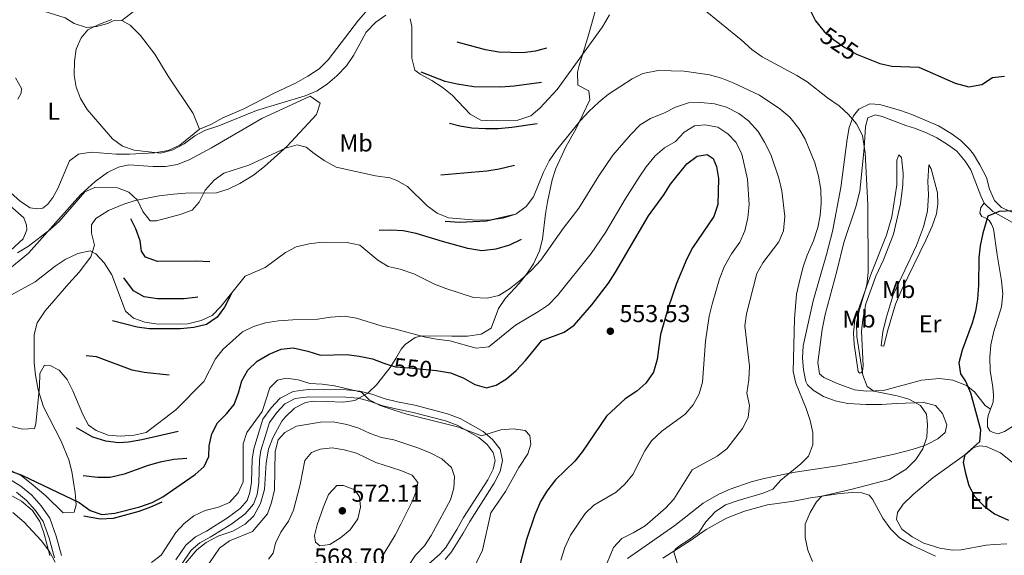
# Model space of a CAD drawing. Units: metres. Extents: x 595002 to 601970, y 646003 to 650725.
# Drawn here: x 601139 to 601543, y 650259 to 650479 of the extents above; entities that cross this region are included whole.
import ezdxf
from ezdxf.enums import TextEntityAlignment as Align

# ---------------------------------------------------------------- set-up
doc = ezdxf.new("R2010")
doc.units = ezdxf.units.M
doc.header["$MEASUREMENT"] = 0
doc.linetypes.add('DGN Style 3', pattern=[122.453184, 87.46656, -34.986624])
doc.linetypes.add('DGN Style 5', pattern=[61.226592, 26.239968, -34.986624])
for name, color, linetype, lineweight in [('Edificios construcciones cerramientos', 7, 'Continuous', 0), ('Elementos auxiliares', 7, 'Continuous', 0), ('Entidades rústicas y varios', 7, 'Continuous', 0), ('Relieve y altimetría', 7, 'Continuous', 0), ('Textos de rotulación', 7, 'Continuous', 0), ('Viales y ferrocarril', 7, 'Continuous', 0)]:
    doc.layers.add(name, color=color, linetype=linetype, lineweight=lineweight)
doc.styles.add('Style-Arial', font='txt')
doc.styles.add('Style-Arial Narrow', font='txt')
doc.styles.add('Style-ariali', font='ariali.shx', dxfattribs={"bigfont": 'arialibig.shx'})

# ---------------------------------------------------------------- blocks, each defined once
blk = doc.blocks.new('5PATER_64')
at = {"layer": 'Relieve y altimetría', "linetype": 'Continuous', "lineweight": 0}
h = blk.add_hatch(color=250, dxfattribs=at)
edge = h.paths.add_edge_path()
edge.add_ellipse((0, 0), major_axis=(-1.1, -1.11), ratio=0.999422, start_angle=0, end_angle=360)
blk = doc.blocks.new('5PATER_78')
at = {"layer": 'Relieve y altimetría', "linetype": 'Continuous', "lineweight": 0}
h = blk.add_hatch(color=250, dxfattribs=at)
edge = h.paths.add_edge_path()
edge.add_ellipse((0, 0), major_axis=(-1.1, -1.11), ratio=0.999422, start_angle=0, end_angle=360)

msp = doc.modelspace()

# ---------------------------------------------------------------- linework, layer by layer
at = {"layer": 'Edificios construcciones cerramientos', "color": 1, "linetype": 'Continuous', "lineweight": 25}
for points in [[(601355.307, 650467.059, 527.026), (601350.721, 650465.724, 527.026), (601345.579, 650465.066, 527.026), (601335.672, 650465.412, 527.026), (601330.142, 650466.284, 527.026), (601318.567, 650469.471, 527.188)], [(601353.235, 650452.894, 528.81), (601341.932, 650451.406, 528.81), (601336.534, 650451.046, 528.81), (601325.438, 650451.089, 528.81), (601318.59, 650452.168, 528.81), (601313.611, 650453.383, 528.81), (601303.692, 650457.086, 529.621)], [(601351.428, 650435.925, 532.053), (601340.933, 650434.355, 531.567), (601335.366, 650433.909, 531.242), (601330.137, 650433.889, 531.242), (601324.609, 650434.123, 531.242), (601319.59, 650434.955, 531.242), (601315.462, 650436.087, 531.242)], [(601342.097, 650418.842, 533.026), (601335.811, 650417.245, 533.026), (601330.67, 650416.461, 533.026), (601311.801, 650414.817, 533.188)], [(601341.876, 650398.478, 535.297), (601330.578, 650395.884, 535.297), (601319.611, 650395.375, 535.297), (601313.616, 650395.735, 535.134)], [(601216.951, 650379.147, 537.742), (601211.38, 650379.413, 537.579), (601195.469, 650379.31, 536.93), (601190.466, 650381.06, 536.93), (601188.916, 650383.542, 536.93), (601188.276, 650387.76, 536.93), (601186.579, 650392.711, 536.93), (601184.535, 650396.899, 536.93)], [(601344.848, 650388.371, 537.243), (601340.053, 650385.972, 537.243), (601334.362, 650384.378, 537.243), (601328.668, 650383.761, 537.405), (601322.883, 650384.59, 537.405), (601312.541, 650387.526, 537.405), (601301.773, 650390.844, 537.891), (601296.412, 650391.93, 537.891), (601291.352, 650392.166, 538.216), (601286.464, 650392.105, 538.216)], [(601212.047, 650364.687, 539.689), (601206.425, 650363.933, 539.689), (601200.937, 650363.9, 539.364), (601195.449, 650363.953, 539.364), (601189.969, 650364.729, 539.202), (601185.612, 650367.28, 539.202), (601181.621, 650372.594, 539.202)], [(601225.802, 650366.129, 540.987), (601222.941, 650360.541, 541.312), (601220.008, 650356.4, 541.312), (601215.64, 650353.422, 541.312), (601210.353, 650352.154, 541.312), (601204.946, 650351.653, 541.312), (601192.014, 650351.692, 541.149), (601187.042, 650352.292, 540.987), (601176.943, 650354.984, 540.825)], [(601200.296, 650332.554, 543.259), (601189.969, 650333.674, 543.097), (601185.044, 650334.657, 542.934), (601170.334, 650340.116, 542.772), (601166.126, 650340.496, 542.772)], [(601203.987, 650309.418, 547.64), (601189.065, 650305.946, 546.991), (601183.568, 650305.062, 546.829), (601179.482, 650304.761, 546.504), (601174.171, 650305.45, 546.342), (601168.911, 650307.075, 546.18), (601162.227, 650310.925, 545.855)], [(601207.54, 650298.366, 549.101), (601202.218, 650297.907, 549.101), (601196.507, 650296.813, 548.938), (601191.602, 650295.456, 548.776), (601181.74, 650291.892, 548.614), (601176.07, 650290.543, 548.452), (601170.879, 650290.465, 548.452), (601164.888, 650291.203, 548.289)], [(601197.243, 650280.427, 550.724), (601192.543, 650278.26, 550.724), (601187.804, 650276.562, 551.048), (601177.269, 650273.685, 551.048), (601171.948, 650273.311, 551.048), (601165.239, 650274.609, 551.048)]]:
    msp.add_polyline3d(points, dxfattribs=at)
at = {"layer": 'Elementos auxiliares', "color": 250, "linetype": 'Continuous', "lineweight": 0}
msp.add_3dface([(595063.96, 646003.27), (595002.16, 650629.42), (601903.86, 650725.19), (601970.23, 646099)], dxfattribs=at)
at = {"layer": 'Entidades rústicas y varios', "color": 92, "linetype": 'Continuous', "lineweight": 0}
for points in [[(601288.131, 650490.229, 527.328), (601278.064, 650478.584, 527.815), (601265.57, 650462.198, 527.977), (601261.877, 650458.575, 527.977), (601257.211, 650455.514, 527.977), (601252.42, 650452.753, 528.14), (601243.36, 650448.543, 528.789), (601230.877, 650442.111, 529.276), (601222.248, 650438.408, 529.6), (601217.415, 650435.689, 529.762), (601212.674, 650433.778, 529.762)], [(601138.014, 650486.904, 532.521), (601149.156, 650482.118, 531.385), (601157.468, 650479.443, 530.736), (601161.233, 650477.195, 530.574), (601166.237, 650475.53, 530.249), (601170.368, 650475.959, 529.762), (601175.058, 650477.105, 529.6), (601177.281, 650478.232, 529.438), (601180.856, 650478.368, 529.438)], [(601180.856, 650478.368, 529.438), (601186.17, 650482.486, 529.276)], [(601180.856, 650478.368, 529.438), (601184.283, 650476.42, 529.438), (601188.539, 650472.21, 529.275), (601194.421, 650464.497, 529.275), (601199.78, 650455.512, 529.438), (601210.055, 650440.141, 529.275), (601212.674, 650433.778, 529.762)], [(601138.089, 650446.022, 531.223), (601139.475, 650448.518, 531.223), (601139.621, 650450.474, 531.223), (601137.068, 650454.795, 531.223)], [(601537.622, 650318.65, 524.138), (601535.464, 650320.103, 524.295), (601531.064, 650325.783, 524.619), (601527.823, 650328.364, 524.781), (601522.161, 650330.468, 525.592), (601516.631, 650331.255, 526.403), (601509.322, 650330.462, 527.376), (601493.608, 650326.322, 529.646), (601486.68, 650325.956, 530.619), (601481.789, 650326.618, 530.782), (601475.02, 650329.016, 531.593), (601469.187, 650331.587, 531.593), (601467.395, 650333.196, 531.593), (601466.697, 650337.784, 531.593), (601468.475, 650351.31, 531.107), (601469.684, 650357.564, 531.107), (601474.548, 650375.31, 531.107), (601477.437, 650387.139, 531.107), (601482.271, 650401.782, 530.782), (601483.947, 650408.25, 530.62), (601485.709, 650425.9, 530.296), (601486.313, 650434.787, 529.647), (601487.235, 650438.404, 529.647), (601490.248, 650439.606, 529.485), (601493.184, 650438.937, 529.323), (601502.806, 650435.274, 528.998), (601506.339, 650434.182, 528.512), (601511.32, 650432.246, 528.35), (601515.621, 650430.221, 528.188), (601520.01, 650427.474, 528.025), (601523.847, 650424.64, 527.539), (601527.264, 650420.572, 527.215), (601529.573, 650417.01, 527.215), (601533.652, 650406.269, 526.566), (601535.047, 650403.287, 526.288)], [(601212.674, 650433.778, 529.762), (601204.655, 650427.09, 529.925), (601199.87, 650425.009, 529.925), (601194.373, 650423.998, 529.925), (601183.945, 650423.46, 530.411), (601178.5, 650423.47, 530.411), (601168.17, 650424.25, 530.574), (601163.015, 650423.491, 530.736), (601159.244, 650420.677, 530.898), (601154.583, 650409.278, 531.385), (601152.464, 650405.64, 531.547), (601150.353, 650402.852, 531.547), (601148.296, 650401.298, 531.547), (601146.209, 650401.02, 531.547), (601143.192, 650401.39, 531.547), (601139.217, 650403.938, 531.547), (601129.473, 650412.582, 531.71)], [(601483.266, 650334.149, 530.875), (601481.651, 650345.281, 530.55), (601481.378, 650349.872, 530.55), (601481.953, 650355.401, 530.55), (601488.767, 650374.6, 530.064), (601494.873, 650390.14, 529.74), (601497.055, 650397.673, 529.577), (601499.089, 650410.859, 529.577), (601499.136, 650420.977, 529.577), (601499.978, 650423.149, 529.253), (601501.087, 650422.133, 529.091), (601501.707, 650415.503, 528.766), (601501.555, 650410.783, 528.604), (601500.691, 650403.043, 528.604), (601497.762, 650390.618, 528.604), (601493.636, 650379.974, 528.929), (601490.515, 650373.246, 529.091), (601486.477, 650361.922, 529.091), (601485.141, 650355.413, 529.091), (601484.649, 650350.607, 529.091), (601485.297, 650336.453, 529.577), (601485.008, 650334.241, 529.577), (601484.331, 650333.473, 530.064), (601483.778, 650333.428, 530.388), (601483.266, 650334.149, 530.875)], [(601492.664, 650344.643, 528.604), (601493.365, 650350.342, 528.604), (601494.704, 650356.001, 528.766), (601497.686, 650365.578, 528.604), (601507.26, 650385.893, 528.604), (601510.037, 650393.513, 528.604), (601511.756, 650399.939, 528.442), (601512.155, 650406.785, 528.442), (601511.922, 650412.225, 528.442), (601512.322, 650419.029, 528.118), (601513.263, 650417.46, 527.956), (601515.809, 650407.479, 527.469), (601516.038, 650403.058, 527.145), (601515.416, 650398.975, 526.983), (601513.607, 650393.866, 526.983), (601511.078, 650388.075, 526.983), (601501.164, 650367.759, 526.983), (601498.636, 650361.798, 526.983), (601495.362, 650350.69, 527.307), (601493.854, 650344.562, 527.956), (601492.664, 650344.643, 528.604)], [(601129.039, 650407.268, 533.007), (601140.599, 650397.33, 533.007), (601141.676, 650394.3, 533.007), (601141.786, 650392.384, 533.007), (601140.303, 650388.612, 533.007), (601135.025, 650383.898, 533.169)], [(601537.622, 650318.65, 524.139), (601538.648, 650321.476, 523.971), (601538.892, 650324.282, 523.809), (601538.625, 650327.64, 523.647), (601537.451, 650334.522, 523.647), (601537.303, 650339.793, 523.809), (601537.751, 650345.024, 523.809), (601538.921, 650350.47, 523.809), (601542.156, 650360.685, 523.809), (601542.646, 650366.001, 523.647), (601542.158, 650371.399, 523.647), (601540.375, 650382.063, 523.647), (601538.804, 650392.77, 524.295), (601538.032, 650394.723, 524.458), (601537.219, 650396.08, 524.944), (601536.11, 650396.926, 525.269), (601534.023, 650397.853, 525.755), (601533.253, 650399.125, 525.755), (601533.669, 650401.465, 525.755), (601535.047, 650403.287, 526.288)], [(601535.047, 650403.287, 526.288), (601538.522, 650399.911, 525.106), (601547.597, 650394.801, 523.808), (601549.517, 650392.81, 523.647), (601550.55, 650389.497, 523.485), (601551.862, 650379.768, 523.322), (601552.987, 650374.585, 523.322), (601554.537, 650369.446, 523.322), (601558.185, 650360.235, 523.322), (601561.242, 650349.917, 523.322), (601562.155, 650344.776, 523.322), (601561.537, 650339.417, 523.322), (601554.8, 650322.088, 522.998), (601552.773, 650318.468, 522.998), (601549.558, 650314.375, 523.159), (601546.635, 650311.473, 523.485), (601543.412, 650309.419, 523.808), (601540.78, 650308.517, 524.295), (601538.78, 650309.019, 524.62), (601537.374, 650309.695, 524.62), (601536.433, 650311.307, 524.62), (601536.337, 650314.281, 524.458), (601536.67, 650316.026, 524.295), (601537.622, 650318.65, 524.139)], [(601539.268, 650263.024, 526.334), (601535.868, 650262.671, 526.496), (601525.545, 650260.762, 526.658), (601522.017, 650260.621, 526.82), (601516.827, 650261.494, 526.82), (601510.229, 650263.552, 526.496), (601505.416, 650266.127, 526.334), (601501.195, 650269.215, 526.334), (601499.055, 650273.203, 526.334), (601499.469, 650276.096, 526.334), (601501.794, 650279.505, 526.334), (601505.903, 650283.517, 526.334), (601513.997, 650290.35, 526.01), (601527.903, 650300.435, 525.037), (601530.446, 650302.655, 524.55), (601533.036, 650303.473, 524.55), (601535.885, 650303.228, 524.388), (601541.762, 650300.615, 524.064), (601548.67, 650294.987, 523.739)], [(601414.445, 650264.552, 534.442), (601420.889, 650269.125, 533.794), (601429.119, 650273.79, 533.307), (601436.548, 650276.624, 532.172), (601445.976, 650279.337, 531.848), (601456.854, 650280.781, 530.875), (601463.693, 650282.083, 529.902), (601475.93, 650283.914, 529.253), (601480.775, 650284.315, 528.766), (601484.814, 650284.245, 528.604), (601487.794, 650283.194, 528.604), (601489.203, 650281.583, 528.604), (601493.398, 650273.819, 528.604), (601496.476, 650269.452, 528.442), (601500.273, 650265.768, 528.28), (601505.259, 650262.641, 528.28), (601514.969, 650258.214, 528.28)], [(601403.036, 650257.409, 535.578), (601414.445, 650264.552, 534.442)], [(601544.368, 650263.213, 526.01), (601539.268, 650263.024, 526.334)]]:
    msp.add_polyline3d(points, dxfattribs=at)
at = {"layer": 'Entidades rústicas y varios', "color": 92, "linetype": 'DGN Style 3', "lineweight": 0}
for points in [[(601204.863, 650252.859, 558.387), (601211.572, 650260.75, 558.5), (601215.481, 650263.852, 558.809), (601220.694, 650266.469, 558.825), (601226.365, 650268.435, 558.825), (601231.413, 650271.365, 558.825), (601235.061, 650274.773, 558.825), (601237.826, 650279.844, 558.522), (601239.352, 650285.597, 558.5), (601240.1, 650296.514, 558.5), (601240.982, 650302.156, 558.5), (601242.845, 650306.781, 558.5), (601246.591, 650313.693, 558.289), (601247.83, 650315.366, 558.176), (601251.662, 650318.996, 557.934), (601256.182, 650321.335, 557.688), (601259.464, 650321.889, 557.527), (601264.948, 650321.723, 557.174), (601271.712, 650321.518, 556.228), (601276.518, 650322.155, 555.206), (601281.615, 650324.996, 553.957), (601282.24, 650325.606, 553.836), (601285.375, 650328.666, 553.234), (601291.077, 650335.711, 552.009), (601293.393, 650339.494, 550.032), (601295.567, 650343.287, 547.423), (601297.124, 650345.182, 546.492), (601301.288, 650348.122, 545.38), (601304.134, 650348.688, 545.194), (601316.3, 650348.571, 545.518), (601322.761, 650348.595, 545.193), (601328.37, 650349.381, 542.598), (601332.527, 650351.948, 542.274), (601335.557, 650360.036, 540.977), (601338.34, 650364.176, 540.718), (601344.021, 650370.271, 540.004), (601347.127, 650374.178, 539.837), (601349.856, 650378.376, 539.728), (601352.309, 650383.72, 539.092), (601353.549, 650388.515, 538.434), (601354.881, 650398.966, 538.058), (601355.641, 650403.863, 537.365), (601357.522, 650412.881, 536.087), (601359.113, 650417.6, 535.473), (601363.334, 650426.745, 534.817), (601367.249, 650433.703, 534.49), (601372.985, 650445.713, 534.49), (601372.631, 650449.538, 532.544), (601368.115, 650451.868, 531.936), (601367.998, 650457.12, 531.272), (601368.596, 650459.896, 530.922), (601372.125, 650470.962, 529.625), (601375.732, 650483.985, 528.976)], [(601375.732, 650483.985, 528.976), (601372.125, 650470.962, 529.625), (601368.596, 650459.896, 530.922), (601367.998, 650457.12, 531.272), (601368.115, 650451.868, 531.936), (601372.631, 650449.538, 532.544), (601372.985, 650445.713, 534.49), (601367.249, 650433.703, 534.49), (601363.334, 650426.745, 534.817), (601359.113, 650417.6, 535.473), (601357.522, 650412.881, 536.087), (601355.641, 650403.863, 537.365), (601354.881, 650398.966, 538.058), (601353.549, 650388.515, 538.434), (601352.309, 650383.72, 539.092), (601349.856, 650378.376, 539.728), (601347.127, 650374.178, 539.837), (601344.021, 650370.271, 540.004), (601338.34, 650364.176, 540.718), (601335.557, 650360.036, 540.977), (601332.527, 650351.948, 542.274), (601328.37, 650349.381, 542.598), (601322.761, 650348.595, 545.193), (601316.3, 650348.571, 545.518), (601304.134, 650348.688, 545.194), (601301.288, 650348.122, 545.38), (601297.124, 650345.182, 546.492), (601295.567, 650343.287, 547.423), (601293.393, 650339.494, 550.032), (601291.077, 650335.711, 552.009), (601285.375, 650328.666, 553.234), (601282.24, 650325.606, 553.836), (601281.615, 650324.996, 553.957), (601276.518, 650322.155, 555.206), (601271.712, 650321.518, 556.228), (601264.948, 650321.723, 557.174), (601259.464, 650321.889, 557.527), (601256.182, 650321.335, 557.688), (601251.662, 650318.996, 557.934), (601247.83, 650315.366, 558.176), (601246.591, 650313.693, 558.289), (601242.845, 650306.781, 558.5), (601240.982, 650302.156, 558.5), (601240.1, 650296.514, 558.5), (601239.352, 650285.597, 558.5), (601237.826, 650279.844, 558.522), (601235.061, 650274.773, 558.825), (601231.413, 650271.365, 558.825), (601226.365, 650268.435, 558.825), (601220.694, 650266.469, 558.825), (601215.481, 650263.852, 558.809), (601211.572, 650260.75, 558.5), (601204.863, 650252.859, 558.387)], [(601134.746, 650376.433, 537.729), (601142.479, 650382.798, 537.5), (601163.88, 650406.784, 536.106), (601169.888, 650412.171, 535.133), (601174.944, 650415.951, 534.159), (601179.503, 650418.136, 533.73), (601183.737, 650419.015, 533.51), (601193.708, 650418.321, 533.186), (601198.754, 650418.408, 533.186), (601203.724, 650419.216, 533.186), (601208.742, 650421.274, 533.186), (601217.695, 650426.064, 533.186), (601238.282, 650438.09, 532.711), (601258.116, 650447.326, 531.886), (601262.293, 650444.394, 532.202), (601260.776, 650439.735, 532.642), (601248.764, 650426.774, 534.423), (601239.434, 650418.342, 535.39), (601234.83, 650414.781, 535.457), (601229.267, 650411.346, 535.457), (601224.481, 650409.095, 535.457), (601219.696, 650407.575, 535.457), (601207.023, 650407.391, 535.457), (601202.044, 650407.034, 535.73), (601196.197, 650406.289, 536.002), (601186.319, 650404.356, 536.431), (601181.559, 650402.906, 536.78), (601175.389, 650400.292, 537.405), (601170.168, 650397.024, 538.378), (601168.356, 650394.404, 540.001), (601168.407, 650390.915, 540.326), (601169.642, 650386.065, 540.639), (601168.027, 650381.178, 540.881), (601163.235, 650374.969, 541.624), (601159.021, 650370.33, 541.624), (601149.341, 650359.061, 543.206), (601146.018, 650354.119, 543.896), (601144.757, 650349.257, 543.604), (601144.831, 650337.602, 544.117), (601145.369, 650332.623, 544.457), (601146.486, 650326.56, 544.936), (601148.664, 650319.55, 545.518), (601155.846, 650305.443, 546.817), (601159.006, 650297.755, 549.737), (601160.236, 650292.967, 550.099), (601161.598, 650284.202, 550.711), (601161.997, 650279.213, 551.12), (601161.182, 650276.293, 551.36), (601156.755, 650275.995, 551.685), (601149.544, 650282.927, 551.774), (601143.523, 650287.993, 551.507), (601139.556, 650291.133, 551.306), (601135.159, 650293.443, 551.057)], [(601135.159, 650293.443, 551.057), (601139.556, 650291.133, 551.306), (601143.523, 650287.993, 551.507), (601149.544, 650282.927, 551.774), (601156.755, 650275.995, 551.685), (601161.182, 650276.293, 551.36), (601161.997, 650279.213, 551.12), (601161.598, 650284.202, 550.711), (601160.236, 650292.967, 550.099), (601159.006, 650297.755, 549.737), (601155.846, 650305.443, 546.817), (601148.664, 650319.55, 545.518), (601146.486, 650326.56, 544.936), (601145.369, 650332.623, 544.457), (601144.831, 650337.602, 544.117), (601144.757, 650349.257, 543.604), (601146.018, 650354.119, 543.896), (601149.341, 650359.061, 543.206), (601159.021, 650370.33, 541.624), (601163.235, 650374.969, 541.624), (601168.027, 650381.178, 540.881), (601169.642, 650386.065, 540.639), (601168.407, 650390.915, 540.326), (601168.356, 650394.404, 540.001), (601170.168, 650397.024, 538.378), (601175.389, 650400.292, 537.405), (601181.559, 650402.906, 536.78), (601186.319, 650404.356, 536.431), (601196.197, 650406.289, 536.002), (601202.044, 650407.034, 535.73), (601207.023, 650407.391, 535.457), (601219.696, 650407.575, 535.457), (601224.481, 650409.095, 535.457), (601229.267, 650411.346, 535.457), (601234.83, 650414.781, 535.457), (601239.434, 650418.342, 535.39), (601248.764, 650426.774, 534.423), (601260.776, 650439.735, 532.642), (601262.293, 650444.394, 532.202), (601258.116, 650447.326, 531.886), (601238.282, 650438.09, 532.711), (601217.695, 650426.064, 533.186), (601208.742, 650421.274, 533.186), (601203.724, 650419.216, 533.186), (601198.754, 650418.408, 533.186), (601193.708, 650418.321, 533.186), (601183.737, 650419.015, 533.51), (601179.503, 650418.136, 533.73), (601174.944, 650415.951, 534.159), (601169.888, 650412.171, 535.133), (601163.88, 650406.784, 536.106), (601142.479, 650382.798, 537.5), (601134.746, 650376.433, 537.729)], [(601505.307, 650439.75, 528.976), (601500.586, 650441.444, 528.976), (601492.113, 650443.866, 528.976), (601488.031, 650444.106, 529.949), (601483.545, 650441.926, 530.799), (601481.332, 650439.149, 531.246), (601479.603, 650434.388, 531.679), (601478.733, 650429.617, 531.895), (601476.153, 650409.782, 532.165), (601472.677, 650391.678, 532.466), (601470.272, 650382.253, 532.625), (601464.758, 650363.09, 533.054), (601460.687, 650344.608, 534.49), (601460.42, 650339.631, 534.726), (601460.809, 650334.831, 534.814), (601461.751, 650329.953, 534.38), (601462.448, 650328.545, 534.165), (601464.752, 650326.428, 533.517), (601469.029, 650323.841, 533.52), (601473.777, 650322.069, 533.228), (601479.081, 650320.992, 532.618), (601486.371, 650320.473, 532.219), (601492.917, 650320.583, 531.895), (601498.868, 650320.945, 531.895), (601510.26, 650321.328, 529.625), (601515.077, 650320.055, 529.3), (601517.929, 650316.851, 529.3), (601519.639, 650312.149, 529.3), (601518.979, 650308.947, 529.3), (601516.013, 650306.385, 529.625), (601511.807, 650304.148, 531.211), (601510.242, 650303.558, 531.571), (601505.468, 650302.068, 531.737), (601498.096, 650300.111, 531.895), (601483.503, 650296.925, 533.318), (601474.732, 650295.261, 534.165), (601457.397, 650292.645, 535.787), (601452.487, 650291.747, 535.908), (601444.143, 650289.96, 535.787), (601439.316, 650288.681, 536.122), (601430.641, 650285.658, 536.76), (601426.032, 650283.683, 536.892), (601419.524, 650279.919, 537.085), (601407.91, 650270.777, 537.733), (601388.57, 650257.219, 538.249)], [(601388.57, 650257.219, 538.249), (601407.91, 650270.777, 537.733), (601419.524, 650279.919, 537.085), (601426.032, 650283.683, 536.892), (601430.641, 650285.658, 536.76), (601439.316, 650288.681, 536.122), (601444.143, 650289.96, 535.787), (601452.487, 650291.747, 535.908), (601457.397, 650292.645, 535.787), (601474.732, 650295.261, 534.165), (601483.503, 650296.925, 533.318), (601498.096, 650300.111, 531.895), (601505.468, 650302.068, 531.737), (601510.242, 650303.558, 531.571), (601511.807, 650304.148, 531.211), (601516.013, 650306.385, 529.625), (601518.979, 650308.947, 529.3), (601519.639, 650312.149, 529.3), (601517.929, 650316.851, 529.3), (601515.077, 650320.055, 529.3), (601510.26, 650321.328, 529.625), (601498.868, 650320.945, 531.895), (601492.917, 650320.583, 531.895), (601486.371, 650320.473, 532.219), (601479.081, 650320.992, 532.618), (601473.777, 650322.069, 533.228), (601469.029, 650323.841, 533.52), (601464.752, 650326.428, 533.517), (601462.448, 650328.545, 534.165), (601461.751, 650329.953, 534.38), (601460.809, 650334.831, 534.814), (601460.42, 650339.631, 534.726), (601460.687, 650344.608, 534.49), (601464.758, 650363.09, 533.054), (601470.272, 650382.253, 532.625), (601472.677, 650391.678, 532.466), (601476.153, 650409.782, 532.165), (601478.733, 650429.617, 531.895), (601479.603, 650434.388, 531.679), (601481.332, 650439.149, 531.246), (601483.545, 650441.926, 530.799), (601488.031, 650444.106, 529.949), (601492.113, 650443.866, 528.976), (601500.586, 650441.444, 528.976), (601505.307, 650439.75, 528.976), (601516.208, 650435.029, 528.327), (601521.406, 650431.988, 528.327), (601525.423, 650429.016, 528.327), (601528.998, 650425.47, 528.327), (601530.608, 650423.385, 528.327), (601533.208, 650419.11, 528.327), (601535.913, 650413.803, 528.308), (601537.265, 650409.062, 527.796), (601539.195, 650404.422, 527.03), (601542.19, 650401.448, 526.437), (601546.781, 650399.519, 525.733)], [(601546.781, 650399.519, 525.733), (601542.19, 650401.448, 526.437), (601539.195, 650404.422, 527.03), (601537.265, 650409.062, 527.796), (601535.913, 650413.803, 528.308), (601533.208, 650419.11, 528.327), (601530.608, 650423.385, 528.327), (601528.998, 650425.47, 528.327), (601525.423, 650429.016, 528.327), (601521.406, 650431.988, 528.327), (601516.208, 650435.029, 528.327), (601505.307, 650439.75, 528.976)], [(601134.366, 650283.61, 552.658), (601139.614, 650280.753, 553.632), (601144.171, 650276.882, 554.281), (601147.106, 650272.428, 554.281), (601148.819, 650267.776, 554.969), (601151.226, 650258.435, 555.904)], [(601151.226, 650258.435, 555.904), (601148.819, 650267.776, 554.969), (601147.106, 650272.428, 554.281), (601144.171, 650276.882, 554.281), (601139.614, 650280.753, 553.632), (601134.366, 650283.61, 552.658)]]:
    msp.add_polyline3d(points, dxfattribs=at)
at = {"layer": 'Relieve y altimetría', "color": 30, "linetype": 'Continuous', "lineweight": 30, "flags": 128}
for points, elevation in [([(601375.61, 650516.159), (601380.015, 650518.525), (601390.423, 650522.464), (601395.342, 650523.365), (601401.218, 650523.27), (601407.083, 650523.717), (601412.023, 650523.017), (601417.313, 650520.784), (601421.986, 650517.482), (601426.039, 650513.756), (601428.579, 650509.448), (601432.068, 650505.624), (601436.521, 650502.28), (601441.652, 650500.599), (601452.793, 650498.722), (601457.392, 650496.656), (601460.807, 650492.97), (601462.355, 650488.427), (601463.096, 650483.456), (601465.666, 650478.322), (601468.737, 650474.565)], 525), ([(601484.64, 650463.781), (601492.176, 650460.652), (601497.078, 650459.661), (601508.209, 650459.224), (601523.054, 650452.647), (601528.742, 650451.126), (601534.041, 650452.094), (601538.409, 650454.916), (601543.38, 650455.573)], 525), ([(601309.97, 650334.547), (601310.114, 650334.533), (601315.815, 650333.492), (601320.966, 650331.428), (601325.781, 650328.725), (601330.625, 650327.392), (601334.624, 650328.418), (601338.864, 650331.068), (601342.822, 650334.553), (601346.609, 650338.557), (601353.378, 650346.867), (601362.558, 650350.205), (601366.588, 650353.172), (601373.896, 650361.521), (601380.695, 650370.409), (601383.593, 650374.885), (601397.153, 650398.12), (601403.37, 650406.731), (601406.201, 650411.163), (601412.844, 650419.52), (601417.127, 650422.597), (601421.248, 650423.251), (601423.677, 650421.644), (601425.007, 650418.418), (601425.855, 650413.487), (601425.576, 650402.776), (601423.937, 650397.753), (601415.261, 650384.915), (601412.848, 650380.375), (601408.706, 650370.224), (601405.203, 650360.314), (601402.013, 650349.334), (601400.649, 650338.955), (601399.223, 650333.763), (601396.009, 650329.287), (601392.286, 650325.948), (601387.531, 650322.879), (601379.909, 650315.677), (601370.055, 650301.174), (601366.934, 650297.265), (601359.003, 650289.526), (601355.364, 650284.921), (601352.712, 650280.681), (601350.384, 650275.21), (601346.979, 650265.079), (601344.298, 650254.44)], 550), ([(601546.868, 650400.177), (601541.167, 650399.83), (601536.545, 650397.911), (601534.525, 650390.98), (601533.355, 650385.729), (601532.87, 650380.751), (601532.694, 650369.53), (601532.248, 650363.831), (601531.414, 650358.901), (601530.03, 650353.908), (601525.992, 650342.849), (601524.609, 650337.657), (601525.264, 650333.068), (601527.444, 650329.888), (601529.433, 650325.298), (601533.512, 650310.227), (601533.129, 650305.216), (601527.047, 650299.873), (601526.421, 650296.682), (601527.373, 650292.349), (601528.668, 650287.21), (601530.99, 650282.785), (601534.884, 650278.867), (601539.227, 650275.549), (601545.046, 650272.945)], 525), ([(601129.864, 650295.017), (601139.7, 650291.52), (601163.287, 650280.233), (601167.85, 650276.913), (601172.615, 650275.301), (601177.922, 650275.838), (601188.242, 650278.419), (601193.237, 650280.286), (601197.689, 650282.561), (601210.916, 650291.73), (601214.677, 650294.997), (601216.602, 650299.078), (601216.645, 650303.544), (601217.799, 650308.51), (601220.159, 650312.918), (601223.79, 650316.621), (601226.977, 650320.472), (601228.686, 650325.259), (601230.047, 650330.302), (601232.615, 650334.586), (601236.409, 650338.303), (601241.382, 650341.168), (601246.252, 650343.334), (601251.246, 650343.774), (601257.177, 650342.463), (601262.394, 650340.797), (601273.287, 650341.075), (601278.244, 650340.439), (601283.735, 650339.316), (601288.378, 650337.462), (601290.899, 650336.686)], 550)]:
    msp.add_lwpolyline(points, dxfattribs=dict(at, elevation=elevation))
at = {"layer": 'Relieve y altimetría', "color": 30, "linetype": 'Continuous', "lineweight": 0, "flags": 128}
for points, elevation in [([(601419.076, 650483.648), (601435.195, 650470.487), (601439.546, 650466.465), (601443.766, 650463.42), (601458.037, 650455.779), (601462.292, 650453.152), (601470.627, 650446.534), (601475.514, 650443.261), (601479.354, 650439.704), (601482.522, 650435.843), (601484.983, 650431.075), (601486.149, 650423.922), (601487.224, 650402.565), (601487.378, 650374.733), (601486.861, 650369.76), (601483.611, 650358.989), (601482.525, 650354.011), (601482.758, 650348.443), (601485.114, 650332.552), (601486.962, 650327.913), (601489.645, 650326.022), (601499.302, 650324.103), (601504.095, 650322.689), (601508.808, 650320.049), (601511.277, 650316.538), (601511.803, 650312.204), (601511.483, 650307.058), (601509.833, 650302.342), (601506.934, 650297.857), (601502.954, 650293.907), (601496.031, 650289.654), (601480.826, 650285.686), (601468.381, 650282.833), (601466.094, 650280.444), (601463.513, 650276.166), (601461.516, 650271.285), (601461.473, 650265.845), (601462.598, 650260.62), (601464.525, 650256.02)], 530), ([(601176.642, 650478.82), (601171.65, 650476.937), (601166.862, 650474.516), (601164.151, 650471.224), (601162.109, 650466.659), (601161.32, 650461.708), (601161.282, 650455.979), (601162.042, 650451.037), (601163.81, 650446.361), (601166.591, 650441.847), (601177.017, 650429.715), (601181.03, 650426.715), (601185.827, 650425.12), (601196.623, 650423.904), (601201.479, 650425.048), (601206.399, 650427.746), (601210.772, 650431.043), (601215.199, 650433.368), (601220.596, 650435.118), (601236.141, 650441.392), (601256.066, 650447.455), (601261.105, 650449.491), (601265.224, 650452.323), (601269.1, 650455.634), (601273.07, 650459.762), (601276.019, 650464.056)], 530), ([(601276.019, 650464.056), (601281.176, 650473.546), (601285.072, 650477.721), (601289.183, 650480.617)], 530), ([(601299.293, 650479.031), (601299.984, 650475.93), (601299.864, 650462.878), (601301.115, 650457.909), (601303.332, 650456.344), (601308.188, 650453.769), (601312.365, 650450.936), (601316.5, 650447.764), (601323.927, 650439.884), (601328.309, 650437.446), (601332.653, 650437.154), (601343.492, 650437.45), (601348.757, 650439.255), (601352.487, 650442.33), (601359.684, 650449.981), (601378.293, 650475.842), (601381.123, 650480.784)], 530), ([(601222.766, 650415.614), (601232.965, 650418.976), (601248.033, 650425.92), (601252.854, 650427.26), (601256.545, 650426.349), (601259.795, 650423.68), (601263.94, 650420.89), (601268.841, 650418.157), (601285.017, 650414.56), (601290.839, 650413.683), (601293.734, 650412.546), (601298.152, 650410.189), (601306.187, 650402.134), (601310.364, 650399.217), (601314.994, 650397.316), (601326.529, 650396.344), (601332.226, 650396.451), (601337.41, 650397.108), (601342.633, 650398.786), (601346.83, 650401.905), (601349.887, 650405.868), (601354.046, 650416.089), (601356.324, 650420.689), (601359.284, 650425.036), (601369.27, 650437.317), (601372.642, 650441.007), (601376.675, 650444.843), (601380.727, 650448.161), (601390.42, 650454.36), (601394.87, 650456.614), (601401.162, 650457.886), (601411.834, 650457.501), (601422.256, 650456.01), (601427.087, 650454.722), (601431.872, 650452.798), (601442.693, 650447.67), (601451.076, 650442.033), (601455.194, 650438.651), (601458.9, 650433.957), (601461.51, 650429.545), (601465.469, 650419.836), (601466.969, 650414.446), (601467.945, 650408.951), (601468.113, 650403.34), (601467.664, 650398.194), (601466.712, 650393.286), (601464.886, 650387.758), (601462.327, 650381.892), (601460.683, 650377.169), (601459.234, 650371.781), (601457.923, 650365.933), (601457.073, 650355.791), (601456.555, 650334.128), (601457.654, 650329.25), (601461.927, 650318.844), (601463.518, 650314.003), (601464.642, 650308.991), (601464.669, 650303.99), (601462.85, 650299.334), (601459.717, 650296.091), (601451.537, 650289.471), (601448.231, 650285.718), (601444.287, 650284.044), (601433.925, 650281.115), (601428.746, 650279.225), (601424.506, 650276.36), (601420.695, 650272.307), (601417.778, 650267.832), (601413.764, 650264.848), (601409.466, 650262.189), (601408.195, 650261.036), (601407.477, 650259.97), (601409.8, 650252.624)], 535), ([(601135.429, 650365.619), (601145.255, 650370.945), (601153.399, 650377.376), (601157.571, 650380.127), (601162.723, 650382.562), (601167.797, 650383.747), (601170.081, 650382.406), (601173.555, 650378.81), (601176.72, 650373.834), (601182.347, 650358.92), (601185.569, 650356.052), (601190.263, 650354.316), (601195.743, 650353.551), (601207.881, 650353.753), (601213.424, 650355.062), (601217.976, 650357.13), (601221.423, 650360.785), (601231.465, 650373.266), (601239.617, 650376.811), (601248.065, 650382.977), (601252.469, 650385.339), (601257.718, 650386.638), (601263.08, 650387.214), (601273.311, 650387.171), (601278.532, 650385.975), (601285.939, 650379.891), (601290.2, 650377.274), (601295.134, 650376.155), (601300.731, 650374.176), (601309.249, 650370.041), (601313.893, 650368.187), (601325.297, 650364.533), (601330.824, 650364.298), (601335.7, 650365.397), (601339.991, 650368.078), (601344.607, 650371.669), (601349.189, 650375.846), (601352.872, 650379.856), (601362.142, 650392.903), (601368.471, 650401.198), (601376.676, 650414.509), (601382.547, 650423.016), (601389.707, 650431.35), (601393.73, 650435.489), (601397.997, 650438.096), (601403.659, 650440.415), (601408.242, 650442.771), (601413.634, 650444.534), (601418.632, 650444.75), (601424.306, 650444.149), (601429.2, 650442.765), (601434.269, 650440.191), (601438.274, 650437.203), (601442.205, 650432.696), (601444.83, 650428.441), (601447.341, 650423.32), (601450.708, 650413.505), (601451.892, 650408.382), (601453.135, 650397.749), (601452.561, 650391.965), (601450.605, 650387.36), (601444.108, 650378.754), (601441.608, 650374.408), (601437.385, 650357.813), (601436.72, 650352.855), (601438.657, 650336.221), (601438.338, 650330.608), (601437.551, 650325.121), (601438.59, 650320.109), (601438.056, 650315.133), (601435.788, 650310.676), (601429.347, 650302.346), (601425.368, 650299.312), (601415.138, 650293.705), (601407.488, 650281.645), (601404.102, 650277.849), (601395.711, 650270.675), (601390.876, 650267.723), (601386.208, 650265.368), (601382.818, 650261.689), (601378.776, 650252.161)], 540), ([(601134.592, 650311.71), (601139.94, 650310.425), (601144.946, 650310.613), (601145.448, 650312.542), (601146.999, 650327.885), (601147.093, 650333.201), (601149.084, 650336.713), (601151.422, 650336.606), (601155.104, 650334.613), (601158.376, 650330.83), (601160.7, 650326.192), (601164.757, 650316.441), (601167.139, 650311.994), (601170.224, 650309.88), (601175.14, 650307.918), (601180.126, 650307.522), (601185.904, 650307.943), (601190.849, 650309.044), (601202.957, 650318.284), (601214.523, 650330.016), (601219.301, 650339.315), (601222.401, 650343.238), (601230.426, 650350.354), (601234.877, 650352.629), (601239.829, 650354.138), (601245.197, 650354.922), (601251.069, 650355.381), (601261.336, 650355.543), (601266.516, 650356.432), (601272.306, 650356.844), (601277.245, 650356.077), (601287.726, 650352.678), (601292.76, 650351.586), (601305.015, 650348.401), (601310.036, 650347.357), (601315.565, 650346.697), (601326.332, 650343.72), (601331.516, 650344.249), (601342.479, 650353.098), (601351.953, 650358.738), (601356.09, 650361.543), (601359.796, 650365.324), (601373.586, 650382.669), (601379.463, 650391.279), (601387.534, 650404.977), (601393.237, 650413.948), (601396.197, 650418.252), (601399.836, 650422.688), (601403.777, 650426.103), (601408.189, 650428.628), (601411.745, 650432.468), (601416.018, 650435.054)], 545), ([(601416.018, 650435.054), (601420.321, 650435.561), (601425.639, 650434.476), (601429.688, 650431.77), (601433.18, 650428.195), (601435.499, 650423.498), (601437.836, 650413.138), (601438.512, 650402.81), (601437.896, 650397.238), (601436.641, 650391.877), (601434.605, 650387.309), (601431.277, 650382.461), (601428.362, 650377.434), (601426.342, 650372.197), (601423.225, 650361.808), (601422.074, 650356.811), (601420.486, 650346.625), (601419.359, 650329.743), (601418.016, 650324.929), (601415.543, 650320.331), (601412.166, 650316.499), (601402.558, 650309.529), (601398.407, 650305.56), (601395.616, 650301.41), (601390.722, 650291.714), (601387.557, 650287.843), (601383.806, 650284.513), (601374.657, 650279.155), (601371.06, 650275.677), (601365.129, 650266.742), (601362.821, 650261.768), (601361.141, 650256.53)], 545), ([(601137.951, 650382.937), (601142.495, 650385.574), (601151.356, 650392.432), (601155.116, 650395.727), (601165.67, 650407.907), (601169.687, 650409.783), (601179.087, 650409.65), (601183.748, 650407.845), (601187.206, 650404.467), (601189.374, 650399.895), (601192.49, 650395.97), (601195.037, 650396.012), (601204.804, 650398.641), (601209.756, 650400.422), (601212.638, 650403.713), (601215.024, 650408.582), (601218.68, 650412.716), (601222.766, 650415.614)], 535), ([(601193.049, 650255.515), (601197.018, 650258.566), (601202.995, 650267.842), (601206.477, 650271.637), (601210.338, 650274.809), (601215.058, 650276.99), (601220.452, 650278.31), (601225.034, 650280.277), (601228.633, 650284.144), (601230.661, 650288.744), (601230.656, 650304.289), (601232.172, 650309.053), (601238.424, 650317.623), (601241.64, 650327.411), (601244.775, 650330.487), (601248.272, 650331.347), (601253.231, 650330.715), (601258.036, 650329.137), (601263.113, 650328.872), (601268.126, 650328.128), (601279.186, 650325.562), (601282.43, 650322.383), (601286.902, 650320.139), (601292.728, 650318.243), (601297.878, 650316.519), (601318.636, 650311.3), (601328.52, 650307.664), (601336.546, 650310.118), (601341.561, 650310.477), (601346.508, 650309.779), (601348.331, 650307.781), (601348.855, 650304.212), (601347.509, 650300.211), (601343.916, 650294.628), (601338.384, 650284.787), (601332.381, 650275.921), (601328.91, 650260.646), (601324.302, 650251.03)], 555), ([(601214.749, 650252.474), (601220.97, 650261.416), (601224.963, 650264.425), (601234.479, 650268.348), (601240.59, 650275.606), (601242.329, 650280.292), (601243.535, 650285.49), (601243.728, 650301.186), (601245.015, 650306.005), (601247.717, 650309.06), (601252.506, 650311.567), (601262.449, 650313.284), (601267.625, 650313.336), (601273.189, 650312.347), (601278.151, 650310.81), (601282.766, 650308.554), (601287.519, 650307.001), (601292.569, 650305.993), (601302.444, 650302.756), (601307.468, 650300.692), (601312.196, 650298.202), (601316.206, 650294.603), (601317.495, 650290.867), (601317.216, 650286.104), (601315.802, 650281.297), (601307.894, 650266.641), (601305.062, 650262.379), (601301.42, 650258.624), (601295.671, 650249.845)], 560), ([(601241.032, 650256.866), (601243.014, 650259.4), (601243.947, 650263.56), (601246.167, 650268.039), (601249.223, 650272.528), (601251.339, 650277.058), (601254.09, 650287.626), (601255.929, 650297.52), (601258.726, 650300.812), (601262.27, 650302.224), (601267.244, 650302.729), (601272.176, 650301.87), (601277.182, 650300.544), (601285.123, 650296.608), (601295.409, 650293.398), (601300.015, 650291.486), (601302.338, 650288.439), (601301.97, 650285.507), (601300.159, 650280.846), (601295.452, 650271.276), (601293.115, 650266.855), (601287.321, 650257.4)], 565), ([(601263.655, 650278.463), (601265.745, 650283.505), (601269.164, 650287.16), (601271.822, 650287.276), (601276.569, 650285.443), (601278.414, 650282.618), (601278.883, 650278.317), (601277.763, 650273.458), (601274.624, 650268.956), (601270.679, 650265.718), (601266.228, 650262.953), (601262.14, 650262.482), (601260.41, 650263.987), (601259.968, 650266.629), (601261.031, 650271.086), (601263.655, 650278.463)], 570), ([(601136.086, 650276.164), (601140.713, 650272.098), (601147.703, 650264.628), (601151.105, 650260.129), (601153.403, 650255.725)], 555)]:
    msp.add_lwpolyline(points, dxfattribs=dict(at, elevation=elevation))
at = {"layer": 'Relieve y altimetría', "color": 27, "linetype": 'DGN Style 5', "lineweight": 30, "flags": 128}
for points, elevation in [([(601468.737, 650474.565), (601469.339, 650473.829), (601473.098, 650470.532), (601477.781, 650467.357), (601482.638, 650464.612), (601484.64, 650463.781)], 525), ([(601290.899, 650336.686), (601293.225, 650335.97), (601298.887, 650335.639), (601309.97, 650334.547)], 550)]:
    msp.add_lwpolyline(points, dxfattribs=dict(at, elevation=elevation))
at = {"layer": 'Viales y ferrocarril', "color": 250, "linetype": 'Continuous', "lineweight": 0}
for points in [[(601203.001, 650256.671, 556.476), (601207.087, 650262.631, 556.797), (601211.09, 650266.102, 556.939), (601215.551, 650268.496, 556.935), (601224.271, 650273.925, 556.453), (601229.406, 650277.782, 556.464), (601232.258, 650281.081, 556.493), (601233.423, 650284.285, 556.369), (601234.068, 650288.555, 556.392), (601234.372, 650297.99, 556.555), (601234.992, 650302.305, 556.536), (601238.703, 650314.536, 556.014), (601242.146, 650319.212, 555.989), (601245.909, 650323.171, 555.967), (601251.156, 650325.871, 555.788), (601257.393, 650326.625, 555.464), (601272.906, 650326.52, 554.817), (601278.569, 650326.028, 554.659), (601283.473, 650324.787, 554.505), (601288.929, 650322.782, 554.341), (601294.039, 650321.608, 554.337), (601301.125, 650320.184, 554.338), (601314.636, 650316.635, 554.504), (601319.845, 650314.761, 554.513), (601329.245, 650309.388, 554.693), (601333.049, 650306.108, 554.877), (601336.171, 650302.119, 555.083), (601337.178, 650297.431, 555.476), (601336.189, 650292.933, 555.687), (601333.791, 650288.139, 555.871), (601323.719, 650272.478, 556.846), (601321.063, 650267.587, 557.169), (601316.24, 650259.901, 557.669), (601313.556, 650256.837, 557.684)], [(601132.835, 650290.961, 550.784), (601139.345, 650286.945, 550.963), (601143.822, 650283.227, 552.117), (601147.693, 650278.794, 552.457), (601151.173, 650273.849, 552.808), (601153.784, 650266.392, 553.645), (601156.001, 650258.383, 554.455)]]:
    msp.add_polyline3d(points, dxfattribs=at)
at = {"layer": 'Viales y ferrocarril', "color": 250, "linetype": 'DGN Style 3', "lineweight": 0}
for points in [[(601205.305, 650254.743, 556.704), (601209.331, 650260.617, 557.033), (601212.792, 650263.626, 557.215), (601217.053, 650265.912, 557.219), (601225.965, 650271.461, 556.727), (601231.458, 650275.584, 556.716), (601234.886, 650279.541, 556.687), (601236.343, 650283.545, 556.487), (601237.06, 650288.281, 556.464), (601237.364, 650297.728, 556.625), (601237.928, 650301.655, 556.644), (601241.421, 650313.178, 556.192), (601244.444, 650317.288, 556.217), (601247.729, 650320.749, 556.239), (601252.058, 650322.977, 556.094), (601257.577, 650323.641, 555.768), (601272.776, 650323.536, 555.117), (601278.079, 650323.072, 554.951), (601282.597, 650321.927, 554.781), (601288.079, 650319.912, 554.619), (601293.411, 650318.688, 554.623), (601300.449, 650317.274, 554.622), (601313.748, 650313.781, 554.78), (601318.585, 650312.037, 554.771), (601327.505, 650306.936, 554.915), (601330.867, 650304.036, 555.055), (601333.383, 650300.819, 555.173), (601334.108, 650297.437, 555.43), (601333.341, 650293.935, 555.543), (601331.181, 650289.615, 555.683), (601321.135, 650273.996, 556.654), (601318.471, 650269.089, 556.979), (601313.828, 650261.689, 557.453), (601311.434, 650258.953, 557.438), (601306.881, 650254.948, 557.43)], [(601137.575, 650284.521, 551.183), (601141.708, 650281.095, 552.301), (601145.327, 650276.948, 552.609), (601148.477, 650272.471, 552.908), (601150.918, 650265.5, 553.693), (601153.141, 650257.471, 554.505)]]:
    msp.add_polyline3d(points, dxfattribs=at)

# ---------------------------------------------------------------- block references
at = {"layer": 'Relieve y altimetría', "color": 250, "linetype": 'Continuous', "lineweight": 0}
for name, p in [('5PATER_64', (601381.477, 650350.649, 553.531)), ('5PATER_78', (601271.381, 650276.815, 572.109))]:
    msp.add_blockref(name, p, dxfattribs=at)

# ---------------------------------------------------------------- texts
at = {"layer": 'Entidades rústicas y varios', "color": 92, "linetype": 'Continuous', "lineweight": 0, "style": 'Style-Arial Narrow'}
for s, p in [('L', (601152.846, 650441.115, 530.651)), ('Mb', (601277.03, 650428.036, 534.149)), ('Mb', (601499.932, 650367.797, 527.466)), ('Mb', (601483.611, 650355.662, 529.51)), ('Er', (601512.823, 650353.689, 525.881)), ('Er', (601533.662, 650281.054, 524.88))]:
    msp.add_text(s, height=7, dxfattribs=at).set_placement(p, align=Align.MIDDLE_CENTER)
at = {"layer": 'Textos de rotulación', "color": 27, "linetype": 'Continuous', "lineweight": 0, "style": 'Style-ariali'}
for s, rotation, p in [('525', 325.86335, (601475.504, 650468.901, 525)), ('550', 354.3738, (601300.339, 650335.496, 550))]:
    msp.add_text(s, height=7, rotation=rotation, dxfattribs=at).set_placement(p, align=Align.MIDDLE_CENTER)
at = {"layer": 'Textos de rotulación', "color": 250, "linetype": 'Continuous', "lineweight": 0, "style": 'Style-Arial'}
for s, p in [('553.53', (601385.227, 650354.399, 553.531)), ('572.11', (601275.131, 650280.565, 572.109)), ('568.70', (601259.82, 650254.336, 568.701))]:
    msp.add_text(s, height=7, dxfattribs=at).set_placement(p)

doc.saveas('drawing.dxf')
